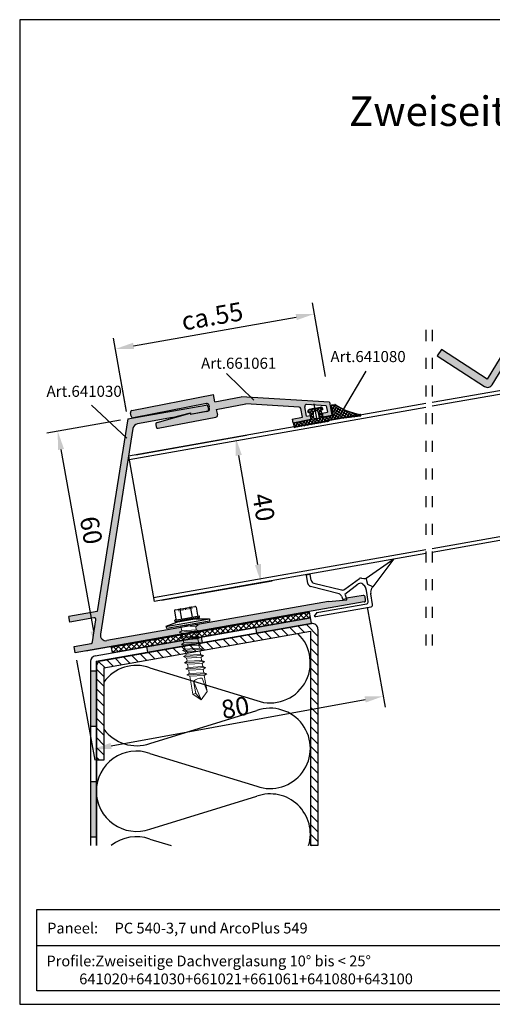
# Model space of a CAD drawing. Units: millimetres. Extents: x 1112 to 1490, y -592 to -326.
# Drawn here: x 1112 to 1241, y -592 to -326 of the extents above; entities that cross this region are included whole.
import ezdxf

# ---------------------------------------------------------------- set-up
doc = ezdxf.new("R2010")
doc.units = ezdxf.units.MM
for name, pattern in [('ACAD_ISO03W100', [30, 12, -18]), ('DOT', [0.25, 0, -0.25]), ('RAND', [1.75, 0.5, -0.25, 0.5, -0.25, 0, -0.25])]:
    doc.linetypes.add(name, pattern=pattern)
for name, color, linetype in [('1', 7, 'RAND'), ('3DPOLY', 7, 'Continuous'), ('Deckleiste', 7, 'Continuous'), ('LC-002-002-----0', 3, 'ByBlock'), ('Testi', 7, 'Continuous'), ('WEICHLLIPPE', 5, 'Continuous')]:
    doc.layers.add(name, color=color, linetype=linetype)
doc.styles.get("Standard").update_dxf_attribs({"font": 'arial.ttf'})
doc.dimstyles.new('ISO-25', dxfattribs={"dimtxt": 2.5, "dimasz": 2.5, "dimexe": 1.25, "dimexo": 0.625, "dimtad": 1, "dimtxsty": 'Standard', "dimcen": 2.5, "dimadec": 0, "dimazin": 0, "dimtfac": 1, "dimtmove": 0, "dimatfit": 3, "dimfxl": 1, "dimarcsym": 0})

# ---------------------------------------------------------------- blocks, each defined once
blk = doc.blocks.new('A$C1CC66582')
at = {"layer": 'WEICHLLIPPE'}
for p, q in [((3.86, 15.75), (0, 24.06)), ((0, 24.06), (6.51, 17.13)), ((6.51, 17.13), (5.63, 15.91)), ((7.82, 16.37), (6.84, 16.86)), ((11.23, 16.26), (8.27, 16.26)), ((3.67, 14.54), (3.86, 15.17)), ((5.83, 9.53), (3.67, 13.95)), ((5.63, 15.91), (3.86, 15.75)), ((5.06, 13.39), (7.23, 9.37)), ((5.91, 15.05), (5.37, 14.64)), ((7.21, 15.25), (6.52, 15.25)), ((10.21, 15.25), (7.21, 15.25)), ((10.72, 1.04), (10.72, 14.74)), ((11.73, 0.51), (11.73, 15.75)), ((2.75, 1.61), (5.85, 8.69)), ((7.23, 9.37), (7.29, 9.38)), ((7.29, 9.38), (8.44, 9.55)), ((7.51, 8.38), (8.46, 8.58)), ((8.44, 9.55), (8.46, 8.58)), ((6.81, 7.82), (3.44, 0.58)), ((1.83, 1.02), (0.24, 1.02)), ((0.24, 1.02), (0.24, 0)), ((2.54, 0), (0.24, 0)), ((10.72, 1.04), (11.53, 0.1))]:
    blk.add_line(p, q, dxfattribs=at)
for centre, radius, start, end in [((7.3, 17.76), 1.02, 218.9206, 243.4606), ((8.27, 17.28), 1.02, 243.4606, 270), ((11.23, 15.75), 0.508, 0, 90), ((4.64, 14.24), 1.02, 162.9867, 197.0107), ((2.89, 15.46), 1.02, 342.9867, 16.4551), ((5.97, 13.83), 1.02, 126.5956, 205.543), ((6.52, 14.23), 1.02, 90, 126.5956), ((10.21, 14.74), 0.508, 0, 90), ((4.94, 9.09), 1, 336.3265, 26.1333), ((7.72, 7.4), 1, 102.3216, 155.0455), ((1.83, 2.02), 1, 270, 336.3265), ((2.54, 1), 1, 270, 335.0455), ((11.23, 0.51), 0.508, 306.3525, 0)]:
    blk.add_arc(centre, radius, start, end, dxfattribs=at)
blk = doc.blocks.new('A$C1B9D0276')
at = {"layer": 'WEICHLLIPPE'}
h = blk.add_hatch(dxfattribs=at)
h.set_pattern_fill('ANSI37', color=256, scale=0.2, style=0)
h.set_pattern_definition([(315, (28.32817, -8.43515), (-0.449013, -0.449013), []), (225, (28.32817, -8.43515), (-0.449013, 0.449013), [])])
h.paths.add_polyline_path([(0.21, -7.24), (0.13, -7.24), (0.13, -7.37, 0.045504), (-1.17, -10.14, -0.349397), (-1.38, -10.27, -0.470764), (-1.6, -10.06), (-1.09, -2.55, 0.148491), (-1.4, -1.19), (-1.25, 8.1), (0, 8.1), (0, 3.2), (2, 3.2), (2, 3.5, -0.414214), (2.2, 3.7, -0.414214), (2.8, 3.1), (2.8, 1.6), (2.09, 1.6, 0.460025), (1.44, 2.35), (0, 2.35), (0, 1.6), (0, 0.95), (0, 0.85), (1.44, 0.85, 0.460025), (2.09, 1.6), (2.8, 1.6), (2.8, 0.1, -0.414214), (2.2, -0.5, -0.414214), (2, -0.3), (2, 0), (1.26, 0), (1.26, 0.06), (0, 0.06), (0, -2.9), (2.6, -2.9, -0.414214), (2.8, -3.1), (2.8, -3.85, -0.11827), (2.78, -3.94, 0.062343)])
for p, q in [((-1.4, -1.19), (-1.25, 8.1)), ((0, 8.1), (-1.25, 8.1)), ((0, 8.1), (0, 3.2)), ((0, 3.2), (2, 3.2)), ((2, 3.5), (2, 3.2)), ((2.2, 3.7), (2.2, 3.7)), ((2.8, 1.6), (2.8, 3.1)), ((0, 2.35), (0, 0.85)), ((0, 2.35), (1.44, 2.35)), ((0, 1.6), (0, 2.25)), ((0, 1.6), (4, 1.6)), ((0, 1.6), (0, 0.95)), ((0, 0.85), (1.44, 0.85)), ((0, 0), (2, 0)), ((0, 0), (0, -2.9)), ((2, -0.3), (2, 0)), ((2.8, 1.6), (2.8, 0.1)), ((-1.6, -10.06), (-1.09, -2.55)), ((2.2, -0.5), (2.2, -0.5)), ((0, -2.9), (2.6, -2.9)), ((2.8, -3.1), (2.8, -3.85)), ((-1.4, -10.27), (-1.35, -10.27)), ((-1.12, -9.34), (-1.12, -9.34))]:
    blk.add_line(p, q, dxfattribs=at)
for centre, radius, start, end in [((2.2, 3.5), 0.2, 90, 180), ((2.2, 3.1), 0.6, 0, 90), ((1.44, 1.7), 0.653, 351.1855, 90), ((1.44, 1.5), 0.653, 270, 8.8145), ((2.2, 0.1), 0.6, 270, 0), ((-3.47, -2.39), 2.39, 356.0686, 29.8532), ((2.2, -0.3), 0.2, 180, 270), ((14.64, -15.85), 16.81, 134.8981, 160.131), ((2.6, -3.1), 0.2, 0, 90), ((2.6, -3.85), 0.2, 333.0198, 0), ((2.6, -3.85), 0.2, 333.0198, 0), ((-1.4, -10.07), 0.2, 176.0686, 270), ((-1.35, -10.07), 0.2, 270, 340.131)]:
    blk.add_arc(centre, radius, start, end, dxfattribs=at)
blk = doc.blocks.new('*D88')
at = {"color": 0, "lineweight": -2, "transparency": 16777216}
for p, q in [((1195.35, -422.31), (1191.84, -402.42)), ((1143.36, -414.02), (1187.44, -406.24)), ((1141.42, -431.82), (1137.91, -411.93))]:
    blk.add_line(p, q, dxfattribs=at)
at = {"color": 0, "transparency": 16777216}
for points in [[(1187.3, -405.42), (1187.59, -407.06), (1192.37, -405.37)], [(1143.22, -413.19), (1143.5, -414.84), (1138.44, -414.88)]]:
    blk.add_solid(points, dxfattribs=at)
at = {"layer": 'DEFPOINTS', "color": 0, "transparency": 16777216}
for p in [(1192.37, -405.37), (1195.7, -424.28), (1141.77, -433.79)]:
    blk.add_point(p, dxfattribs=at)
at = {"color": 0, "transparency": 16777216, "insert": (1164.79, -406.64), "char_height": 5, "attachment_point": 5, "rotation": 10}
blk.add_mtext('ca.55', dxfattribs=at)
blk = doc.blocks.new('*D93')
at = {"color": 0, "lineweight": -2, "transparency": 16777216}
for p, q in [((1139.8, -434.14), (1119.86, -437.71)), ((1123.69, -442.11), (1132.51, -491.32)), ((1150.38, -493.2), (1130.44, -496.77))]:
    blk.add_line(p, q, dxfattribs=at)
at = {"color": 0, "transparency": 16777216}
for points in [[(1124.51, -441.96), (1122.87, -442.25), (1122.81, -437.19)], [(1133.33, -491.18), (1131.69, -491.47), (1133.39, -496.25)]]:
    blk.add_solid(points, dxfattribs=at)
at = {"layer": 'DEFPOINTS', "color": 0, "transparency": 16777216}
for p in [(1141.77, -433.79), (1152.35, -492.85), (1133.39, -496.25)]:
    blk.add_point(p, dxfattribs=at)
at = {"color": 0, "transparency": 16777216, "insert": (1131.24, -464.1), "char_height": 5, "attachment_point": 5, "rotation": 280.1566}
blk.add_mtext('60', dxfattribs=at)
blk = doc.blocks.new('*D95')
at = {"color": 0, "lineweight": -2, "transparency": 16777216}
for p, q in [((1206.63, -484.8), (1211.58, -511.88)), ((1127.93, -499.19), (1132.88, -526.27)), ((1137.26, -522.42), (1206.12, -509.83))]:
    blk.add_line(p, q, dxfattribs=at)
at = {"color": 0, "transparency": 16777216}
for points in [[(1205.97, -509.01), (1206.27, -510.65), (1211.04, -508.93)], [(1137.11, -521.6), (1137.41, -523.24), (1132.34, -523.32)]]:
    blk.add_solid(points, dxfattribs=at)
at = {"layer": 'DEFPOINTS', "color": 0, "transparency": 16777216}
for p in [(1206.27, -482.83), (1127.57, -497.22), (1211.04, -508.93)]:
    blk.add_point(p, dxfattribs=at)
at = {"color": 0, "transparency": 16777216, "insert": (1171.05, -512.63), "char_height": 5, "attachment_point": 5, "rotation": 10.3581}
blk.add_mtext('80', dxfattribs=at)
blk = doc.blocks.new('*D104')
at = {"color": 0, "lineweight": -2, "transparency": 16777216}
for p, q in [((1143.97, -443.56), (1173.96, -438.27)), ((1177.08, -473.26), (1171.87, -443.71)), ((1150.91, -482.95), (1180.91, -477.66))]:
    blk.add_line(p, q, dxfattribs=at)
at = {"color": 0, "transparency": 16777216}
for points in [[(1172.69, -443.57), (1171.05, -443.86), (1171.01, -438.79)], [(1177.9, -473.11), (1176.26, -473.4), (1177.95, -478.18)]]:
    blk.add_solid(points, dxfattribs=at)
at = {"layer": 'DEFPOINTS', "color": 0, "transparency": 16777216}
for p in [(1171.01, -438.79), (1142, -443.9), (1148.94, -483.3)]:
    blk.add_point(p, dxfattribs=at)
at = {"color": 0, "transparency": 16777216, "insert": (1177.98, -457.87), "char_height": 5, "attachment_point": 5, "rotation": 280}
blk.add_mtext('40', dxfattribs=at)

msp = doc.modelspace()

# ---------------------------------------------------------------- hatches: boundary and pattern name
h = msp.add_hatch(color=256)
h.dxf.hatch_style = 1
h.paths.add_polyline_path([(1248.50091, -408.69131, 0.215648172), (1247.48, -409.38874), (1239.15154, -423.07453), (1226.77559, -415.02992), (1225.68559, -416.70679), (1238.4934, -425.03212, 0.42294203), (1240.59228, -424.55425), (1249.07094, -410.62165), (1330.17848, -396.3202), (1329.83119, -394.35058)])
h.paths.add_polyline_path([(1452.13734, -410.62165), (1460.61599, -424.55425, 0.42294203), (1462.71487, -425.03212), (1475.52268, -416.70679), (1474.43268, -415.02992), (1462.05673, -423.07453), (1453.72827, -409.38874, 0.215648172), (1452.70736, -408.69131), (1371.37708, -394.35058), (1371.02979, -396.3202)])
msp.add_hatch(color=8).paths.add_polyline_path([(1196.42657, -429.2961), (1172.50499, -427.83368), (1165.38887, -429.21691), (1165.00725, -427.25366), (1142.92064, -431.54686, 0.414213562), (1142.52523, -432.13308), (1142.71604, -433.11471, 0.414213562), (1143.30226, -433.51012), (1163.13113, -429.65577, -0.414213562), (1163.71735, -430.05118), (1163.82229, -430.59108), (1163.92724, -431.13097, -0.414213562), (1163.53183, -431.71719), (1163.47859, -431.72754, -0.1243242), (1163.2552, -431.82781), (1160.10619, -432.38307), (1158.78075, -432.64071), (1158.70594, -432.25581), (1149.71889, -434.76063, 0.39102055), (1149.36231, -435.33768), (1149.48628, -435.97544, 0.414213562), (1150.0725, -436.37085), (1165.68037, -433.33699, 0.414213562), (1166.07578, -432.75077), (1165.78957, -431.27833), (1173.81976, -429.71742), (1188.25024, -430.59961, -0.341897153), (1188.71055, -431.00327), (1189.15994, -433.3152), (1186.31322, -433.86855), (1186.50403, -434.85017), (1191.41217, -433.89613), (1191.22136, -432.9145), (1190.23973, -433.10531), (1189.73628, -430.51531, -0.490427188), (1190.25761, -429.92083), (1195.59268, -430.24699), (1195.93317, -431.99862), (1194.46073, -432.28483), (1194.65154, -433.26646), (1197.1056, -432.78944)])
h = msp.add_hatch(color=256)
h.paths.add_polyline_path([(1191.29016, -487.70855), (1176.51805, -490.31327), (1176.77852, -491.79048), (1191.55063, -489.18576)])
h.paths.add_polyline_path([(1161.74593, -492.91799), (1146.97381, -495.52271), (1147.23428, -496.99993), (1162.0064, -494.3952)])
h.paths.add_polyline_path([(1133.22847, -502.04249), (1131.72847, -502.04249), (1131.72847, -517.04249), (1133.22847, -517.04249)])
h.paths.add_polyline_path([(1133.22847, -532.04249), (1131.72847, -532.04249), (1131.72847, -547.04249), (1133.22847, -547.04249)])
h = msp.add_hatch()
h.set_pattern_fill('ANSI37', color=256, scale=8, style=0)
h.set_pattern_definition([(45, (474.5791, -850.4723), (-0.7071068, 0.7071068), []), (135, (474.5791, -850.4723), (-0.7071068, -0.7071068), [])])
h.paths.add_polyline_path([(1191.2728, -487.61007), (1191.01232, -486.13285), (1137.26894, -495.60926), (1137.52941, -497.08647)])
h = msp.add_hatch()
h.set_pattern_fill('ANSI31', color=256, scale=15, angle=90, style=0)
h.set_pattern_definition([(135, (474.5791, -850.4723), (-1.325825, -1.325825), [])])
h.paths.add_polyline_path([(1135.32847, -501.23164), (1191.32847, -491.35733), (1191.32847, -549.3946), (1193.32847, -549.3946), (1193.32847, -490.76145, 0.466307658), (1191.568, -489.28424), (1134.568, -499.33488, 0.363970234), (1133.32847, -500.81209), (1133.32847, -526.27916), (1135.32847, -526.27916)])
at = {"layer": '1', "linetype": 'Continuous'}
h = msp.add_hatch(color=7, dxfattribs=at)
h.paths.add_polyline_path([(1160.69336, -489.5496), (1160.85027, -489.60873), (1160.20036, -490.1153), (1160.35543, -490.99474), (1161.2097, -491.28632), (1205.86018, -483.41323, 0.414213562), (1206.26576, -482.83401), (1206.12684, -482.04616, 0.414213562), (1205.54762, -481.64058), (1201.11598, -482.422), (1201.18544, -482.81592), (1196.19194, -483.29024)])
h.paths.add_polyline_path([(1136.12347, -493.88193, -0.514840108), (1134.38132, -492.17097), (1143.18024, -436.39571, -0.320271354), (1144.40144, -435.15224), (1153.89953, -433.47747), (1158.75411, -432.21531), (1158.82357, -432.60923), (1160.10619, -432.38307), (1163.47859, -431.72754, 0.275692109), (1163.66078, -431.24858), (1163.52186, -430.46074, 0.414213562), (1162.94264, -430.05516), (1141.76927, -433.78859), (1133.53058, -486.01263), (1125.83148, -487.37019), (1126.09196, -488.8474), (1132.59354, -487.70099, -0.514840108), (1133.17426, -488.27131), (1132.23505, -494.22485, -0.320271354), (1131.82798, -494.63934), (1127.2554, -495.44561), (1127.56797, -497.21826), (1156.5706, -492.10432), (1156.54656, -491.96798), (1155.74047, -491.58879), (1156.4099, -491.19294), (1156.25804, -490.33166)])

# ---------------------------------------------------------------- linework, layer by layer
at = {"linetype": 'ACAD_ISO03W100', "ltscale": 0.25}
for p, q in [((1222.60439, -409.73419), (1222.60439, -499.41796)), ((1224.32095, -409.73419), (1224.32095, -499.41796))]:
    msp.add_line(p, q, dxfattribs=at)
for p, q in [((1240.59228, -424.55425), (1249.07094, -410.62165)), ((1311.1724, -414.07252), (1224.32095, -429.38677)), ((1311.34604, -415.05733), (1224.32095, -430.4022)), ((1226.77559, -415.02992), (1225.68559, -416.70679)), ((1239.15154, -423.07453), (1226.77559, -415.02992)), ((1225.68559, -416.70679), (1238.4934, -425.03212)), ((1206.3045, -420.92716), (1199.88163, -431.74412)), ((1168.51418, -421.55169), (1175.99706, -428.71305)), ((1165.38887, -429.21691), (1165.00725, -427.25366)), ((1165.38887, -429.21691), (1172.50499, -427.83368)), ((1196.42657, -429.2961), (1172.50499, -427.83368)), ((1131.92983, -430.11241), (1141.56235, -439.0623)), ((1222.60439, -429.68945), (1141.99593, -443.90289)), ((1222.60439, -430.70487), (1142.16958, -444.8877)), ((1163.2552, -431.82781), (1158.82357, -432.60923)), ((1163.52186, -430.46074), (1163.66078, -431.24858)), ((1165.78957, -431.27833), (1173.81976, -429.71742)), ((1188.25024, -430.59961), (1173.81976, -429.71742)), ((1189.15994, -433.3152), (1188.71055, -431.00327)), ((1190.23973, -433.10531), (1189.73628, -430.51531)), ((1195.59268, -430.24699), (1190.25761, -429.92083)), ((1141.76927, -433.78859), (1133.53058, -486.01263)), ((1142.71604, -433.11471), (1142.52523, -432.13308)), ((1153.89953, -433.47747), (1144.40144, -435.15224)), ((1149.71889, -434.76063), (1158.70594, -432.25581)), ((1153.89953, -433.47747), (1158.75411, -432.21531)), ((1158.70594, -432.25581), (1158.78075, -432.64071)), ((1158.75411, -432.21531), (1158.82357, -432.60923)), ((1191.22136, -432.9145), (1191.41217, -433.89613)), ((1143.18024, -436.39571), (1134.38132, -492.17097)), ((1141.99593, -443.90289), (1148.94186, -483.2952)), ((1317.94468, -452.48002), (1224.32095, -468.98841)), ((1318.11832, -453.46483), (1224.32095, -470.00384)), ((1222.60439, -469.29108), (1148.76821, -482.3104)), ((1222.60439, -470.30651), (1148.94186, -483.2952)), ((1205.54762, -481.64058), (1201.11598, -482.422)), ((1201.18544, -482.81592), (1201.11598, -482.422)), ((1206.26576, -482.83401), (1206.12684, -482.04616)), ((1205.86018, -483.41323), (1127.56797, -497.21826)), ((1196.19194, -483.29024), (1136.12347, -493.88193)), ((1196.19194, -483.29024), (1201.18544, -482.81592)), ((1133.53058, -486.01263), (1125.83148, -487.37019)), ((1126.09196, -488.8474), (1125.83148, -487.37019)), ((1132.59354, -487.70099), (1126.09196, -488.8474)), ((1132.968, -497.99232), (1191.29016, -487.70855)), ((1137.26894, -495.60926), (1191.01232, -486.13285)), ((1137.52941, -497.08647), (1191.2728, -487.61007)), ((1152.13074, -490.03658), (1163.91692, -487.95836)), ((1191.2728, -487.61007), (1191.01232, -486.13285)), ((1191.55063, -489.18576), (1191.29016, -487.70855)), ((1132.23505, -494.22485), (1133.17426, -488.27131)), ((1133.22847, -499.46953), (1191.55063, -489.18576)), ((1134.568, -499.33488), (1191.568, -489.28424)), ((1163.91692, -488.59836), (1152.34963, -490.63798)), ((1176.77852, -491.79048), (1176.51805, -490.31327)), ((1135.32847, -501.23164), (1191.32847, -491.35733)), ((1162.0064, -494.3952), (1161.74593, -492.91799)), ((1191.32847, -491.35733), (1191.32847, -549.3946)), ((1193.32847, -490.76145), (1193.32847, -549.3946)), ((1127.2554, -495.44561), (1131.82798, -494.63934)), ((1127.56797, -497.21826), (1127.2554, -495.44561)), ((1137.26894, -495.60926), (1137.52941, -497.08647)), ((1147.23428, -496.99993), (1146.97381, -495.52271)), ((1131.72847, -499.46953), (1131.72847, -549.3946)), ((1133.22847, -499.46953), (1133.22847, -549.3946)), ((1133.32847, -500.81209), (1133.32847, -549.3946)), ((1135.32847, -501.23164), (1135.32847, -526.27916)), ((1131.72847, -502.04249), (1133.22847, -502.04249)), ((1131.72847, -517.04249), (1133.22847, -517.04249)), ((1135.32847, -526.27916), (1133.32847, -526.27916)), ((1131.72847, -532.04249), (1133.22847, -532.04249)), ((1131.72847, -547.04249), (1133.22847, -547.04249)), ((1193.32847, -549.3946), (1191.32847, -549.3946))]:
    msp.add_line(p, q)
at = {"color": 0}
for p, q in [((1141.2465, -430.82384), (1139.2748, -419.64175)), ((1196.42657, -429.2961), (1197.1056, -432.78944)), ((1141.76927, -433.78859), (1162.94264, -430.05516)), ((1194.46073, -432.28483), (1195.93317, -431.99862)), ((1195.59268, -430.24699), (1195.93317, -431.99862)), ((1194.65154, -433.26646), (1197.1056, -432.78944))]:
    msp.add_line(p, q, dxfattribs=at)
at = {"linetype": 'Continuous'}
for p, q in [((1154.67451, -485.54106), (1155.87708, -485.32902)), ((1155.87708, -485.32902), (1157.33176, -485.07252)), ((1157.33176, -485.07252), (1158.78643, -484.81602)), ((1157.33176, -485.07252), (1158.78643, -484.81602)), ((1158.78643, -484.81602), (1159.989, -484.60397)), ((1158.78643, -484.81602), (1159.989, -484.60397)), ((1158.83089, -485.06813), (1159.26431, -487.52621)), ((1160.28557, -484.81163), (1160.67454, -487.0176)), ((1154.46685, -485.83763), (1154.85582, -488.0436)), ((1154.50068, -488.36617), (1157.80964, -487.78271)), ((1155.92153, -485.58113), (1156.35496, -488.03921)), ((1157.80964, -487.78271), (1161.11859, -487.19925)), ((1157.86536, -488.09875), (1161.17432, -487.51529)), ((1157.90966, -488.34996), (1160.91923, -487.81929)), ((1160.13053, -487.95836), (1163.91692, -487.95836)), ((1161.17432, -487.51529), (1160.91923, -487.81929)), ((1161.11859, -487.19925), (1161.17432, -487.51529)), ((1163.91692, -487.95836), (1163.91692, -488.59836)), ((1155.68878, -488.74156), (1152.13074, -490.03658)), ((1152.13074, -490.03658), (1152.34963, -490.63798)), ((1154.50068, -488.36617), (1154.55641, -488.68221)), ((1154.55641, -488.68221), (1157.86536, -488.09875)), ((1154.55641, -488.68221), (1154.90008, -488.88063)), ((1154.90008, -488.88063), (1157.90966, -488.34996))]:
    msp.add_line(p, q, dxfattribs=at)
at = {"linetype": 'DOT'}
for p, q in [((1155.52406, -485.7162), (1157.38732, -485.38766)), ((1157.38732, -485.38766), (1159.25059, -485.05911)), ((1159.22259, -484.73911), (1159.25059, -485.05911)), ((1155.44092, -485.40592), (1155.52406, -485.7162))]:
    msp.add_line(p, q, dxfattribs=at)
at = {"color": 7}
for p, q in [((1147.77172, -501.21705), (1176.77172, -510.12315)), ((1147.77172, -521.72315), (1176.77172, -512.81705)), ((1147.77172, -524.41705), (1176.77172, -533.32315)), ((1147.77172, -544.92315), (1176.77172, -536.01705)), ((1147.77172, -547.61705), (1153.55976, -549.3946))]:
    msp.add_line(p, q, dxfattribs=at)
msp.add_lwpolyline([(1350.60414, -390.68775), (1248.50091, -408.69131, 0.215648172), (1247.48, -409.38874), (1239.15154, -423.07453)], format="xyb")
for centre, radius, start, end in [((1239.3109, -423.77447), 1.5, 236.9753099, 328.6774886), ((1143.01605, -432.03768), 0.5, 101, 191), ((1163.02946, -430.54756), 0.5, 10, 100), ((1163.16838, -431.33541), 0.5, 280, 10), ((1188.21973, -431.09868), 0.5, 11, 86.5016486), ((1190.2271, -430.4199), 0.5, 86.5016486, 191), ((1143.20685, -433.0193), 0.5, 191, 281), ((1144.66192, -436.62945), 1.5, 100, 171.0350951), ((1149.85313, -435.24227), 0.5, 105.5739213, 191), ((1205.63444, -482.13298), 0.5, 10, 100), ((1205.77336, -482.92083), 0.5, 280, 10), ((1132.68037, -488.1934), 0.5, 351.0350951, 100), ((1191.82847, -490.76145), 1.5, 0, 100), ((1135.863, -492.40472), 1.5, 171.0350951, 280), ((1131.74116, -494.14694), 0.5, 280, 351.0350951), ((1131.74116, -494.14694), 0.5, 280, 351.0350951), ((1133.22847, -499.46953), 1.5, 100, 180), ((1134.82847, -500.81209), 1.5, 100, 180)]:
    msp.add_arc(centre, radius, start, end)
at = {"linetype": 'Continuous'}
for centre, start, end in [((1155.66942, -485.62558), 10, 100), ((1156.17364, -485.53667), 100, 190), ((1158.57878, -485.11258), 10, 100), ((1159.083, -485.02368), 100, 190), ((1160.03346, -484.85608), 10, 100), ((1154.71896, -485.79317), 100, 190), ((1154.60371, -488.08805), 280, 10), ((1160.92665, -486.97315), 190, 280)]:
    msp.add_arc(centre, 0.256, start, end, dxfattribs=at)
at = {"color": 7}
for centre, start, end in [((1180.39672, -499.8701), 250.5287794, 46.6080179), ((1144.14672, -511.4701), 70.5287794, 144.1813505), ((1180.39672, -523.0701), 250.5287794, 109.4712206), ((1144.14672, -511.4701), 215.8186495, 289.4712206), ((1144.14672, -534.6701), 70.5287794, 180), ((1144.14672, -534.6701), 180, 289.4712206), ((1180.39672, -546.2701), 343.3030128, 109.4712206), ((1144.14672, -557.8701), 70.5287794, 128.798304)]:
    msp.add_arc(centre, 10.875, start, end, dxfattribs=at)
at = {"layer": '1', "color": 7, "linetype": 'Continuous'}
for p, q in [((1142.92064, -431.54686), (1165.00725, -427.25366)), ((1163.13113, -429.65577), (1143.30226, -433.51012)), ((1163.53183, -431.71719), (1158.78075, -432.64071)), ((1163.71735, -430.05118), (1163.82229, -430.59108)), ((1163.92724, -431.13097), (1163.82229, -430.59108)), ((1165.78957, -431.27833), (1166.07578, -432.75077)), ((1150.0725, -436.37085), (1165.68037, -433.33699)), ((1149.36231, -435.33768), (1149.48628, -435.97544))]:
    msp.add_line(p, q, dxfattribs=at)
for centre, start, end in [((1163.22653, -430.14659), 11, 101), ((1163.43642, -431.22638), 281, 11), ((1165.58497, -432.84618), 281, 11), ((1149.9771, -435.88004), 191, 281)]:
    msp.add_arc(centre, 0.5, start, end, dxfattribs=at)
at = {"layer": 'Deckleiste'}
for p, q in [((1186.31322, -433.86855), (1189.15994, -433.3152)), ((1186.50403, -434.85017), (1191.41217, -433.89613)), ((1190.23973, -433.10531), (1191.22136, -432.9145))]:
    msp.add_line(p, q, dxfattribs=at)
at = {"layer": 'Deckleiste', "color": 7}
for p, q in [((1186.31322, -433.86855), (1186.50403, -434.85017)), ((1194.46073, -432.28483), (1194.65154, -433.26646))]:
    msp.add_line(p, q, dxfattribs=at)
at = {"layer": 'LC-002-002-----0', "color": 7, "lineweight": 13}
for p, q in [((1156.19257, -489.96037), (1156.4099, -491.19294)), ((1157.16261, -489.78932), (1160.20036, -490.1153)), ((1157.89175, -489.86757), (1160.85027, -489.60873)), ((1160.05842, -489.31029), (1160.85027, -489.60873)), ((1160.85027, -489.60873), (1160.20036, -490.1153)), ((1160.35543, -490.99474), (1160.20036, -490.1153)), ((1156.4099, -491.19294), (1155.74047, -491.58879)), ((1155.74047, -491.58879), (1161.142, -491.26321)), ((1155.74047, -491.58879), (1156.54656, -491.96798)), ((1156.70163, -492.84742), (1156.0322, -493.24327)), ((1156.0322, -493.24327), (1161.43372, -492.91769)), ((1156.0322, -493.24327), (1156.83829, -493.62246)), ((1156.4099, -491.19294), (1160.35543, -490.99474)), ((1156.54656, -491.96798), (1156.70163, -492.84742)), ((1156.54657, -491.96798), (1160.49209, -491.76978)), ((1156.70163, -492.84742), (1160.64715, -492.64922)), ((1160.35543, -490.99474), (1161.142, -491.26321)), ((1161.142, -491.26321), (1160.49209, -491.76978)), ((1160.64715, -492.64922), (1160.49209, -491.76978)), ((1160.64715, -492.64922), (1161.43372, -492.91769)), ((1161.43372, -492.91769), (1160.78381, -493.42426)), ((1156.99336, -494.5019), (1156.32393, -494.89775)), ((1156.32393, -494.89775), (1161.72545, -494.57217)), ((1156.32393, -494.89775), (1157.13002, -495.27694)), ((1156.83829, -493.62246), (1156.99336, -494.5019)), ((1156.8383, -493.62246), (1160.78382, -493.42426)), ((1156.99336, -494.5019), (1160.93888, -494.3037)), ((1157.13002, -495.27694), (1161.07555, -495.07874)), ((1157.13002, -495.27694), (1157.28508, -496.15638)), ((1157.28508, -496.15638), (1161.23061, -495.95817)), ((1160.93888, -494.3037), (1160.78381, -493.42426)), ((1160.93888, -494.3037), (1161.72545, -494.57217)), ((1161.72545, -494.57217), (1161.07554, -495.07874)), ((1161.23061, -495.95818), (1161.07554, -495.07874)), ((1161.23061, -495.95817), (1162.01718, -496.22664)), ((1157.28508, -496.15638), (1156.61565, -496.55223)), ((1156.61565, -496.55223), (1162.01718, -496.22664)), ((1156.61565, -496.55223), (1157.42174, -496.93142)), ((1157.57681, -497.81085), (1156.90738, -498.2067)), ((1156.90738, -498.2067), (1162.3089, -497.88112)), ((1156.90738, -498.2067), (1157.71347, -498.58589)), ((1157.42175, -496.93142), (1161.36727, -496.73321)), ((1157.42175, -496.93142), (1157.57681, -497.81085)), ((1157.57681, -497.81085), (1161.52233, -497.61265)), ((1157.71347, -498.58589), (1157.86854, -499.46533)), ((1157.71348, -498.58589), (1161.659, -498.38769)), ((1162.01718, -496.22664), (1161.36727, -496.73321)), ((1161.52234, -497.61265), (1161.36727, -496.73321)), ((1161.52233, -497.61265), (1162.3089, -497.88112)), ((1162.3089, -497.88112), (1161.65899, -498.38769)), ((1161.81406, -499.26713), (1161.659, -498.38769)), ((1157.86854, -499.46533), (1157.1991, -499.86118)), ((1157.1991, -499.86118), (1162.60063, -499.5356)), ((1157.1991, -499.86118), (1158.0052, -500.24037)), ((1158.16026, -501.11981), (1157.49083, -501.51566)), ((1157.49083, -501.51566), (1162.89235, -501.19008)), ((1157.86854, -499.46533), (1161.81406, -499.26713)), ((1158.0052, -500.24037), (1161.95072, -500.04217)), ((1158.0052, -500.24037), (1158.16026, -501.11981)), ((1158.16026, -501.11981), (1162.10579, -500.92161)), ((1161.81406, -499.26713), (1162.60063, -499.5356)), ((1162.60063, -499.5356), (1161.95072, -500.04217)), ((1162.10579, -500.92161), (1161.95072, -500.04217)), ((1162.10579, -500.92161), (1162.89235, -501.19008)), ((1162.89235, -501.19008), (1162.24244, -501.69665)), ((1157.49083, -501.51566), (1158.29692, -501.89485)), ((1158.45199, -502.77429), (1157.78256, -503.17014)), ((1157.78256, -503.17014), (1163.18408, -502.84455)), ((1157.78256, -503.17014), (1158.58865, -503.54933)), ((1158.29692, -501.89485), (1158.45199, -502.77429)), ((1158.29693, -501.89485), (1162.24245, -501.69665)), ((1158.45199, -502.77429), (1162.39751, -502.57608)), ((1158.58865, -503.54933), (1159.4333, -508.33957)), ((1158.58866, -503.54933), (1162.53418, -503.35112)), ((1161.94027, -504.05006), (1163.29327, -507.65894)), ((1162.39752, -502.57608), (1162.24245, -501.69665)), ((1162.39751, -502.57608), (1163.18408, -502.84455)), ((1163.18408, -502.84455), (1162.53417, -503.35112)), ((1163.29366, -507.65841), (1162.53418, -503.35112)), ((1159.62136, -504.89409), (1161.7036, -509.92925)), ((1159.62136, -504.89409), (1160.20483, -508.20305)), ((1159.43275, -508.3392), (1160.20483, -508.20305)), ((1159.4333, -508.33957), (1161.7036, -509.92925)), ((1160.20483, -508.20305), (1161.7036, -509.92925)), ((1163.29366, -507.65841), (1161.7036, -509.92925))]:
    msp.add_line(p, q, dxfattribs=at)
msp.add_arc((1161.75038, -507.13587), 3.09165, 86.4785571, 133.5222068, dxfattribs=at)
at = {"layer": 'Testi', "ltscale": 50}
msp.add_line((1368.81539, -576.59618), (1117.09996, -576.59618), dxfattribs=at)
for points in [[(1112.49624, -325.68474), (1112.49624, -592.39105), (1490.14567, -592.39105), (1490.14567, -325.68474)], [(1486.53478, -588.76987), (1117.09996, -588.76987), (1117.09996, -566.66605), (1486.53478, -566.66605)]]:
    msp.add_lwpolyline(points, close=True, dxfattribs=at)

# ---------------------------------------------------------------- block references
at = {"rotation": 100.9999999999945}
msp.add_blockref('A$C1B9D0276', (1194.62566, -433.38566), dxfattribs=at)
at = {"layer": '3DPOLY', "rotation": 279.9999999999944}
msp.add_blockref('A$C1CC66582', (1190.17889, -475.88965), dxfattribs=at)

# ---------------------------------------------------------------- texts
at = {"insert": (1201.75116, -346.47661), "char_height": 8, "width": 206.524799, "attachment_point": 1}
msp.add_mtext('Zweiseitige Dachverglasung 10° bis < 25°', dxfattribs=at)
at = {"layer": '3DPOLY', "char_height": 3, "width": 44.1056176, "attachment_point": 1}
for s, insert in [('Art.641080', (1196.72542, -415.4304)), ('Art.661061', (1161.65542, -417.24094)), ('Art.641030', (1119.76992, -424.84563))]:
    msp.add_mtext(s, dxfattribs=dict(at, insert=insert))
at = {"layer": 'Testi', "lineweight": 9, "attachment_point": 4}
for s, insert, char_height, width in [('{\\fVerdana|b0|i1|c0|p34;\\H0.6667x;\\T1.01;Paneel:     PC 540-3,7 und ArcoPlus 549   }', (1119.9352, -571.74857), 4.369256, 139.4135914), ('{\\fVerdana|b0|i1|c0|p34;\\H0.6667x;\\T1.01;Profile:Zweiseitige Dachverglasung 10° bis < 25°              \\P          641020+641030+661021+661061+641080+643100}', (1119.73478, -583.07664), 4.36925596, 158.9604108)]:
    msp.add_mtext(s, dxfattribs=dict(at, insert=insert, char_height=char_height, width=width))

# ---------------------------------------------------------------- dimensions: what is measured, and where the dimension line sits
dim = msp.add_aligned_dim(p1=(1141.76927, -433.78859), p2=(1195.6991, -424.27931), distance=19.19638, text='ca.55', dimstyle='ISO-25', override={"dimtxt": 5, "dimasz": 5, "dimexe": 3, "dimexo": 2, "dimgap": 1, "dimdec": 0, "dimadec": 4, "dimtdec": 4, "dimfrac": 2})
dim.commit()
dim.dimension.update_dxf_attribs({"geometry": '*D88', "text_midpoint": (1164.78559, -406.6404)})
dim = msp.add_linear_dim(base=(1133.38875, -496.24535), p1=(1141.76927, -433.78859), p2=(1152.34963, -492.84859), angle=280.1565747, dimstyle='ISO-25', override={"dimtxt": 5, "dimasz": 5, "dimexe": 3, "dimexo": 2, "dimgap": 1, "dimdec": 0, "dimadec": 4, "dimtdec": 4, "dimfrac": 2})
dim.commit()
dim.dimension.update_dxf_attribs({"geometry": '*D93', "text_midpoint": (1127.74143, -464.72181), "dimtype": 161})
for p1, p2, distance, override, picture, middle in [((1148.94186, -483.2952), (1141.99593, -443.90289), -29.45699, {"dimtxt": 5, "dimasz": 5, "dimexe": 3, "dimexo": 2, "dimgap": 1, "dimdec": 4, "dimadec": 4, "dimtdec": 4, "dimfrac": 2}, '*D104', (1177.97726, -457.86695)), ((1127.56797, -497.21826), (1206.26576, -482.83401), -26.5313, {"dimtxt": 5, "dimasz": 5, "dimexe": 3, "dimexo": 2, "dimgap": 1, "dimdec": 0, "dimadec": 4, "dimtdec": 4, "dimfrac": 2}, '*D95', (1171.04838, -512.6301))]:
    dim = msp.add_aligned_dim(p1=p1, p2=p2, distance=distance, dimstyle='ISO-25', override=override)
    dim.commit()
    dim.dimension.update_dxf_attribs({"geometry": picture, "text_midpoint": middle})

doc.saveas('drawing.dxf')
